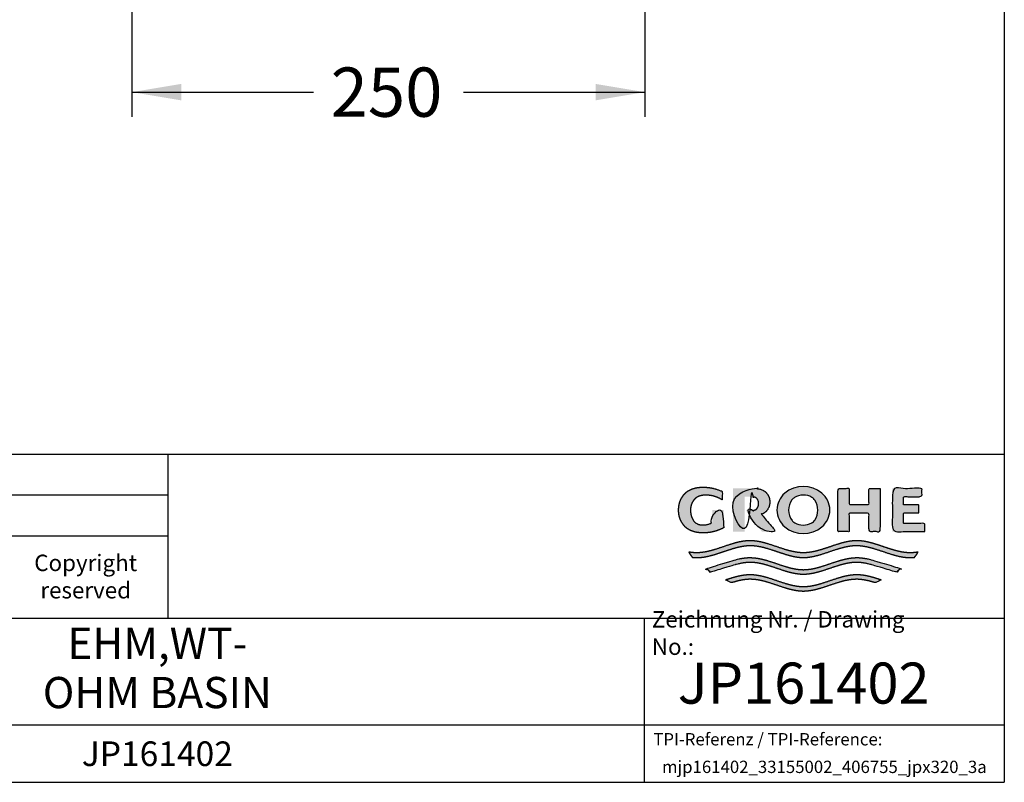
# Model space of a CAD drawing. Units: millimetres. Extents: x 6 to 291, y 5 to 413.
# Drawn here: x 171 to 291, y 5 to 98 of the extents above; entities that cross this region are included whole.
import ezdxf
from ezdxf.enums import TextEntityAlignment as Align

# ---------------------------------------------------------------- set-up
doc = ezdxf.new("R2010")
doc.units = ezdxf.units.MM
for name, color, linetype in [('Default', 7, 'Continuous'), ('Layer3', 7, 'Continuous'), ('Standard', 7, 'Continuous')]:
    doc.layers.add(name, color=color, linetype=linetype)
doc.styles.add('SEACAD_Arial', font='arial.ttf')
doc.dimstyles.new('TPI_1_4', dxfattribs={"dimtxt": 6, "dimasz": 6, "dimexe": 3, "dimexo": 0, "dimgap": 1.5, "dimtad": 0, "dimtih": 1, "dimtoh": 1, "dimdec": 0, "dimlfac": 4, "dimtxsty": 'SEACAD_Arial', "dimblk1": '_SE_FILLED', "dimblk2": '_SE_FILLED', "dimsah": 1, "dimcen": 3, "dimadec": 0, "dimazin": 0, "dimtfac": 0.7, "dimtdec": 3, "dimtofl": 0, "dimtmove": 0, "dimatfit": 3, "dimfxl": 1, "dimtolj": 1, "dimarcsym": 0})

# ---------------------------------------------------------------- blocks, each defined once
blk = doc.blocks.new('DMBLK13')
at = {"layer": 'Layer3', "linetype": 'Continuous'}
for points in [[(190.91, 88.08), (190.91, 90.08), (184.91, 89.08)], [(241.41, 88.08), (247.41, 89.08), (241.41, 90.08)]]:
    blk.add_hatch(color=7, dxfattribs=at).paths.add_polyline_path(points)
at = {"layer": 'Layer3', "color": 7, "linetype": 'Continuous'}
for p, q in [((184.91, 133.85), (184.91, 86.08)), ((247.41, 133.85), (247.41, 86.08)), ((184.91, 89.08), (207.01, 89.08)), ((225.3, 89.08), (247.41, 89.08))]:
    blk.add_line(p, q, dxfattribs=at)
at = {"layer": 'Layer3', "color": 7, "linetype": 'Continuous', "style": 'SEACAD_Arial'}
blk.add_text('250', height=6, dxfattribs=at).set_placement((209.11, 92.08), align=Align.TOP_LEFT)
blk = doc.blocks.new('_SE_FILLED')
at = {"color": 0}
blk.add_line((0, 0), (-1, 0), dxfattribs=at)
blk.add_solid([(0, 0), (-1, -0.1665), (-1, 0.1665), (0, 0)], dxfattribs=at)

msp = doc.modelspace()

# ---------------------------------------------------------------- hatches: boundary and pattern name
at = {"layer": 'Standard', "linetype": 'Continuous'}
for points in [[(257.017, 36.027), (257.017, 38.181), (255.614, 38.181), (255.614, 36.637), (255.492, 36.581), (255.367, 36.531), (255.239, 36.488), (255.109, 36.45), (254.977, 36.42), (254.844, 36.396), (254.71, 36.379), (254.575, 36.369), (254.441, 36.366), (254.315, 36.367), (254.197, 36.377), (254.086, 36.396), (253.982, 36.422), (253.886, 36.455), (253.797, 36.493), (253.677, 36.557), (253.573, 36.628), (253.489, 36.696), (253.417, 36.769), (253.354, 36.847), (253.297, 36.931), (253.243, 37.025), (253.191, 37.128), (253.137, 37.247), (253.084, 37.384), (253.053, 37.486), (253.024, 37.598), (253, 37.723), (252.982, 37.861), (252.97, 38.013), (252.966, 38.181), (252.971, 38.348), (252.986, 38.5), (253.01, 38.638), (253.041, 38.763), (253.077, 38.875), (253.118, 38.978), (253.185, 39.114), (253.255, 39.233), (253.323, 39.337), (253.391, 39.43), (253.465, 39.515), (253.547, 39.592), (253.64, 39.665), (253.747, 39.733), (253.834, 39.781), (253.93, 39.826), (254.035, 39.868), (254.15, 39.906), (254.273, 39.939), (254.407, 39.965), (254.55, 39.984), (254.702, 39.994), (254.864, 39.995), (255.094, 39.988), (255.325, 39.966), (255.555, 39.928), (255.783, 39.876), (256.007, 39.809), (256.226, 39.728), (256.439, 39.632), (256.644, 39.524), (256.841, 39.404), (256.841, 40.438), (256.602, 40.546), (256.356, 40.643), (256.106, 40.727), (255.851, 40.799), (255.593, 40.858), (255.332, 40.904), (255.07, 40.937), (254.807, 40.957), (254.545, 40.963), (254.286, 40.962), (254.043, 40.946), (253.815, 40.917), (253.602, 40.877), (253.404, 40.827), (253.221, 40.768), (253.053, 40.704), (252.9, 40.634), (252.761, 40.561), (252.644, 40.492), (252.538, 40.42), (252.442, 40.345), (252.353, 40.267), (252.271, 40.184), (252.194, 40.096), (252.084, 39.953), (251.976, 39.794), (251.902, 39.675), (251.829, 39.545), (251.758, 39.403), (251.693, 39.246), (251.634, 39.073), (251.585, 38.882), (251.547, 38.671), (251.523, 38.438), (251.514, 38.181), (251.514, 38.181), (251.514, 38.18), (251.523, 37.923), (251.547, 37.69), (251.585, 37.479), (251.634, 37.288), (251.693, 37.115), (251.758, 36.958), (251.829, 36.816), (251.902, 36.686), (251.976, 36.567), (252.084, 36.408), (252.194, 36.265), (252.271, 36.177), (252.353, 36.094), (252.442, 36.016), (252.538, 35.941), (252.644, 35.869), (252.761, 35.8), (252.9, 35.727), (253.053, 35.657), (253.221, 35.593), (253.404, 35.534), (253.602, 35.484), (253.815, 35.444), (254.043, 35.415), (254.286, 35.399), (254.545, 35.398), (254.829, 35.406), (255.114, 35.429), (255.398, 35.469), (255.68, 35.524), (255.959, 35.595), (256.234, 35.682), (256.502, 35.783), (256.764, 35.898)], [(262.624, 39.162), (262.618, 39.315), (262.603, 39.452), (262.579, 39.577), (262.548, 39.69), (262.511, 39.793), (262.47, 39.885), (262.402, 40.009), (262.332, 40.117), (262.264, 40.211), (262.194, 40.296), (262.12, 40.373), (262.037, 40.443), (261.943, 40.509), (261.835, 40.571), (261.7, 40.635), (261.544, 40.694), (261.428, 40.728), (261.303, 40.758), (261.169, 40.782), (261.024, 40.799), (260.871, 40.808), (260.707, 40.809), (258.158, 40.809), (258.158, 35.552), (259.553, 35.552), (259.553, 39.804), (260.458, 39.804), (260.559, 39.802), (260.651, 39.79), (260.734, 39.771), (260.808, 39.745), (260.874, 39.716), (260.93, 39.683), (260.989, 39.641), (261.038, 39.595), (261.081, 39.544), (261.11, 39.501), (261.138, 39.453), (261.168, 39.398), (261.196, 39.335), (261.221, 39.263), (261.242, 39.179), (261.256, 39.081), (261.261, 38.968), (261.256, 38.855), (261.242, 38.757), (261.221, 38.673), (261.196, 38.601), (261.168, 38.538), (261.138, 38.483), (261.1, 38.421), (261.06, 38.366), (261.015, 38.318), (260.976, 38.284), (260.93, 38.253), (260.881, 38.224), (260.825, 38.197), (260.762, 38.174), (260.692, 38.154), (260.615, 38.14), (260.531, 38.133), (259.729, 38.133), (261.659, 35.552), (263.39, 35.552), (261.629, 37.661), (261.738, 37.706), (261.835, 37.754), (261.943, 37.816), (262.037, 37.882), (262.12, 37.952), (262.194, 38.029), (262.264, 38.114), (262.332, 38.208), (262.402, 38.316), (262.47, 38.439), (262.511, 38.532), (262.548, 38.634), (262.579, 38.747), (262.603, 38.872), (262.618, 39.01)], [(276.077, 40.809), (274.71, 40.809), (274.71, 38.87), (272.286, 38.87), (272.286, 40.809), (270.927, 40.809), (270.927, 35.552), (272.286, 35.552), (272.286, 37.785), (274.71, 37.785), (274.71, 35.552), (276.077, 35.552)], [(281.502, 35.552), (281.502, 36.557), (278.921, 36.557), (278.921, 37.849), (280.792, 37.849), (280.792, 38.822), (278.921, 38.822), (278.921, 39.804), (281.151, 39.804), (281.151, 40.809), (277.562, 40.809), (277.562, 35.552)], [(280.244, 32.418), (280.328, 32.518), (280.41, 32.622), (280.512, 32.763), (280.609, 32.91), (280.698, 33.06), (280.535, 33.034), (280.373, 33.013), (280.157, 32.991), (279.94, 32.977), (279.724, 32.973), (279.29, 32.992), (278.857, 33.046), (278.423, 33.128), (277.99, 33.233), (277.557, 33.357), (276.834, 33.59), (276.112, 33.834), (275.39, 34.066), (274.957, 34.189), (274.523, 34.294), (274.09, 34.376), (273.657, 34.428), (273.224, 34.447), (272.79, 34.428), (272.357, 34.375), (271.924, 34.293), (271.49, 34.188), (271.057, 34.064), (270.335, 33.832), (269.612, 33.587), (268.89, 33.355), (268.457, 33.231), (268.024, 33.126), (267.59, 33.045), (267.157, 32.992), (266.723, 32.973), (266.29, 32.992), (265.857, 33.045), (265.423, 33.126), (264.99, 33.231), (264.557, 33.355), (263.834, 33.587), (263.112, 33.832), (262.39, 34.064), (261.957, 34.188), (261.523, 34.293), (261.09, 34.375), (260.657, 34.428), (260.223, 34.447), (259.79, 34.428), (259.357, 34.376), (258.924, 34.294), (258.49, 34.189), (258.057, 34.066), (257.335, 33.834), (256.613, 33.59), (255.89, 33.357), (255.457, 33.233), (255.024, 33.128), (254.59, 33.046), (254.157, 32.992), (253.723, 32.973), (253.561, 32.975), (253.399, 32.983), (253.182, 33.001), (252.966, 33.027), (252.749, 33.06), (252.815, 32.947), (252.886, 32.836), (252.985, 32.692), (253.091, 32.552), (253.203, 32.418), (253.391, 32.402), (253.579, 32.391), (253.766, 32.388), (254.2, 32.408), (254.633, 32.461), (255.067, 32.543), (255.5, 32.649), (255.933, 32.772), (256.655, 33.005), (257.378, 33.249), (258.1, 33.481), (258.533, 33.605), (258.966, 33.71), (259.4, 33.791), (259.833, 33.843), (260.266, 33.862), (260.697, 33.843), (261.127, 33.791), (261.558, 33.71), (261.988, 33.606), (262.419, 33.484), (263.136, 33.253), (263.853, 33.01), (264.571, 32.779), (265.001, 32.655), (265.432, 32.549), (265.862, 32.466), (266.293, 32.41), (266.723, 32.388), (267.154, 32.41), (267.584, 32.466), (268.015, 32.549), (268.445, 32.655), (268.876, 32.779), (269.593, 33.01), (270.311, 33.253), (271.028, 33.484), (271.459, 33.606), (271.889, 33.71), (272.32, 33.791), (272.75, 33.843), (273.181, 33.862), (273.614, 33.843), (274.047, 33.791), (274.481, 33.71), (274.914, 33.605), (275.347, 33.481), (276.069, 33.249), (276.791, 33.005), (277.514, 32.772), (277.947, 32.649), (278.38, 32.543), (278.814, 32.461), (279.247, 32.408), (279.681, 32.388), (279.868, 32.391), (280.056, 32.402)], [(266.723, 30.331), (267.154, 30.353), (267.584, 30.408), (268.015, 30.491), (268.445, 30.597), (268.876, 30.721), (269.593, 30.953), (270.311, 31.196), (271.028, 31.426), (271.459, 31.548), (271.889, 31.652), (272.32, 31.733), (272.75, 31.786), (273.181, 31.804), (273.419, 31.799), (273.657, 31.782), (273.895, 31.755), (274.133, 31.719), (274.371, 31.675), (274.609, 31.623), (274.966, 31.533), (275.323, 31.431), (278.033, 30.618), (278.213, 30.759), (278.385, 30.91), (278.467, 30.989), (278.547, 31.071), (275.323, 32.028), (274.973, 32.127), (274.623, 32.214), (274.39, 32.264), (274.156, 32.307), (273.923, 32.342), (273.69, 32.368), (273.457, 32.384), (273.224, 32.389), (272.79, 32.37), (272.357, 32.317), (271.924, 32.235), (271.49, 32.13), (271.057, 32.006), (270.335, 31.774), (269.612, 31.529), (268.89, 31.297), (268.457, 31.174), (268.024, 31.068), (267.59, 30.987), (267.157, 30.934), (266.723, 30.915), (266.29, 30.934), (265.857, 30.987), (265.423, 31.068), (264.99, 31.174), (264.557, 31.297), (263.834, 31.529), (263.112, 31.774), (262.39, 32.006), (261.957, 32.13), (261.523, 32.235), (261.09, 32.317), (260.657, 32.37), (260.223, 32.389), (259.99, 32.384), (259.757, 32.368), (259.524, 32.342), (259.29, 32.307), (259.057, 32.264), (258.824, 32.214), (258.474, 32.127), (258.124, 32.028), (254.9, 31.071), (255.062, 30.91), (255.234, 30.759), (255.323, 30.687), (255.414, 30.618), (258.124, 31.431), (258.481, 31.533), (258.838, 31.623), (259.076, 31.675), (259.314, 31.719), (259.552, 31.755), (259.79, 31.782), (260.028, 31.799), (260.266, 31.804), (260.697, 31.786), (261.127, 31.733), (261.558, 31.652), (261.988, 31.548), (262.419, 31.426), (263.136, 31.196), (263.853, 30.953), (264.571, 30.721), (265.001, 30.597), (265.432, 30.491), (265.862, 30.408), (266.293, 30.353)], [(266.723, 28.273), (267.154, 28.295), (267.584, 28.35), (268.015, 28.433), (268.445, 28.54), (268.876, 28.663), (269.593, 28.895), (270.311, 29.138), (271.028, 29.368), (271.459, 29.491), (271.889, 29.595), (272.32, 29.676), (272.75, 29.728), (273.181, 29.747), (273.437, 29.74), (273.693, 29.721), (273.949, 29.69), (274.204, 29.649), (274.46, 29.598), (274.716, 29.54), (275.1, 29.438), (275.484, 29.324), (276.213, 29.685), (275.714, 29.849), (275.216, 30.002), (274.884, 30.093), (274.552, 30.173), (274.22, 30.239), (273.888, 30.289), (273.556, 30.32), (273.224, 30.331), (272.79, 30.312), (272.357, 30.259), (271.924, 30.178), (271.49, 30.072), (271.057, 29.949), (270.335, 29.716), (269.612, 29.472), (268.89, 29.239), (268.457, 29.116), (268.024, 29.011), (267.59, 28.929), (267.157, 28.876), (266.723, 28.858), (266.29, 28.876), (265.857, 28.929), (265.423, 29.011), (264.99, 29.116), (264.557, 29.239), (263.834, 29.472), (263.112, 29.716), (262.39, 29.949), (261.957, 30.072), (261.523, 30.178), (261.09, 30.259), (260.657, 30.312), (260.223, 30.331), (259.891, 30.32), (259.559, 30.289), (259.227, 30.239), (258.895, 30.173), (258.563, 30.093), (258.231, 30.002), (257.733, 29.849), (257.234, 29.685), (257.963, 29.324), (258.347, 29.438), (258.731, 29.54), (258.986, 29.598), (259.242, 29.649), (259.498, 29.69), (259.754, 29.721), (260.01, 29.74), (260.266, 29.747), (260.697, 29.728), (261.127, 29.676), (261.558, 29.595), (261.988, 29.491), (262.419, 29.368), (263.136, 29.138), (263.853, 28.895), (264.571, 28.663), (265.001, 28.54), (265.432, 28.433), (265.862, 28.35), (266.293, 28.295)]]:
    msp.add_hatch(color=7, dxfattribs=at).paths.add_polyline_path(points)
h = msp.add_hatch(color=7, dxfattribs=at)
edge = h.paths.add_edge_path()
edge.add_arc((266.715, 38.868), 3.546, 230.19702, 309.80297)
edge.add_arc((267.287, 38.182), 2.653, 309.80297, 410.55884)
edge.add_arc((266.716, 37.55), 3.504, 49.92327, 130.39635)
edge.add_arc((266.179, 38.181), 2.675, 130.39635, 229.60365)
edge = h.paths.add_edge_path()
edge.add_arc((267.019, 38.183), 2.101, 143.93388, 217.0346)
edge.add_arc((266.196, 37.562), 1.071, 217.0346, 240.14945)
edge.add_arc((266.715, 38.466), 2.113, 240.14945, 298.65506)
edge.add_arc((267.214, 37.552), 1.071, 298.65506, 326.07939)
edge.add_arc((266.274, 38.184), 2.205, 326.07939, 392.93378)
edge.add_arc((267.225, 38.8), 1.071, 32.93378, 59.70433)
edge.add_arc((266.715, 37.927), 2.082, 59.70433, 121.52225)
edge.add_arc((266.186, 38.789), 1.071, 121.52225, 143.93388)

# ---------------------------------------------------------------- linework, layer by layer
at = {"layer": 'Default', "color": 7, "linetype": 'Continuous'}
for p, q in [((291.2, 413), (291.2, 5.02)), ((90.9, 45), (291.2, 45)), ((189.3, 45), (189.3, 25.02)), ((90.9, 40.02), (189.3, 40.02)), ((109.3, 35.02), (189.3, 35.02)), ((90.9, 25.02), (291.2, 25.02)), ((247.3, 25.02), (247.3, 5.02)), ((109.3, 12.02), (291.2, 12.02)), ((5.6, 5.02), (291.2, 5.02))]:
    msp.add_line(p, q, dxfattribs=at)
at = {"layer": 'Standard', "color": 7}
for centre, radius, start, end in [((266.716, 37.55), 3.504, 49.92327, 130.39635), ((266.179, 38.181), 2.675, 130.39635, 229.60365), ((266.186, 38.789), 1.071, 121.52225, 143.93388), ((266.715, 37.927), 2.082, 59.70433, 121.52225), ((267.225, 38.8), 1.071, 32.93378, 59.70433), ((267.287, 38.182), 2.653, 309.80297, 50.55884), ((267.019, 38.183), 2.101, 143.93388, 217.0346), ((266.274, 38.184), 2.205, 326.07939, 32.93378), ((266.715, 38.868), 3.546, 230.19702, 309.80297), ((266.196, 37.562), 1.071, 217.0346, 240.14945), ((266.715, 38.466), 2.113, 240.14945, 298.65506), ((267.214, 37.552), 1.071, 298.65506, 326.07939)]:
    msp.add_arc(centre, radius, start, end, dxfattribs=at)
at = {"layer": 'Standard', "color": 7, "linetype": 'Continuous'}
for points in [[(257.017, 36.027), (257.017, 38.181), (255.614, 38.181), (255.614, 36.637), (255.492, 36.581), (255.367, 36.531), (255.239, 36.488), (255.109, 36.45), (254.977, 36.42), (254.844, 36.396), (254.71, 36.379), (254.575, 36.369), (254.441, 36.366), (254.315, 36.367), (254.197, 36.377), (254.086, 36.396), (253.982, 36.422), (253.886, 36.455), (253.797, 36.493), (253.677, 36.557), (253.573, 36.628), (253.489, 36.696), (253.417, 36.769), (253.354, 36.847), (253.297, 36.931), (253.243, 37.025), (253.191, 37.128), (253.137, 37.247), (253.084, 37.384), (253.053, 37.486), (253.024, 37.598), (253, 37.723), (252.982, 37.861), (252.97, 38.013), (252.966, 38.181), (252.971, 38.348), (252.986, 38.5), (253.01, 38.638), (253.041, 38.763), (253.077, 38.875), (253.118, 38.978), (253.185, 39.114), (253.255, 39.233), (253.323, 39.337), (253.391, 39.43), (253.465, 39.515), (253.547, 39.592), (253.64, 39.665), (253.747, 39.733), (253.834, 39.781), (253.93, 39.826), (254.035, 39.868), (254.15, 39.906), (254.273, 39.939), (254.407, 39.965), (254.55, 39.984), (254.702, 39.994), (254.864, 39.995), (255.094, 39.988), (255.325, 39.966), (255.555, 39.928), (255.783, 39.876), (256.007, 39.809), (256.226, 39.728), (256.439, 39.632), (256.644, 39.524), (256.841, 39.404), (256.841, 40.438), (256.602, 40.546), (256.356, 40.643), (256.106, 40.727), (255.851, 40.799), (255.593, 40.858), (255.332, 40.904), (255.07, 40.937), (254.807, 40.957), (254.545, 40.963), (254.286, 40.962), (254.043, 40.946), (253.815, 40.917), (253.602, 40.877), (253.404, 40.827), (253.221, 40.768), (253.053, 40.704), (252.9, 40.634), (252.761, 40.561), (252.644, 40.492), (252.538, 40.42), (252.442, 40.345), (252.353, 40.267), (252.271, 40.184), (252.194, 40.096), (252.084, 39.953), (251.976, 39.794), (251.902, 39.675), (251.829, 39.545), (251.758, 39.403), (251.693, 39.246), (251.634, 39.073), (251.585, 38.882), (251.547, 38.671), (251.523, 38.438), (251.514, 38.181), (251.514, 38.181), (251.514, 38.18), (251.523, 37.923), (251.547, 37.69), (251.585, 37.479), (251.634, 37.288), (251.693, 37.115), (251.758, 36.958), (251.829, 36.816), (251.902, 36.686), (251.976, 36.567), (252.084, 36.408), (252.194, 36.265), (252.271, 36.177), (252.353, 36.094), (252.442, 36.016), (252.538, 35.941), (252.644, 35.869), (252.761, 35.8), (252.9, 35.727), (253.053, 35.657), (253.221, 35.593), (253.404, 35.534), (253.602, 35.484), (253.815, 35.444), (254.043, 35.415), (254.286, 35.399), (254.545, 35.398), (254.829, 35.406), (255.114, 35.429), (255.398, 35.469), (255.68, 35.524), (255.959, 35.595), (256.234, 35.682), (256.502, 35.783), (256.764, 35.898), (257.017, 36.027)], [(262.624, 39.162), (262.618, 39.315), (262.603, 39.452), (262.579, 39.577), (262.548, 39.69), (262.511, 39.793), (262.47, 39.885), (262.402, 40.009), (262.332, 40.117), (262.264, 40.211), (262.194, 40.296), (262.12, 40.373), (262.037, 40.443), (261.943, 40.509), (261.835, 40.571), (261.7, 40.635), (261.544, 40.694), (261.428, 40.728), (261.303, 40.758), (261.169, 40.782), (261.024, 40.799), (260.871, 40.808), (260.707, 40.809), (258.158, 40.809), (258.158, 35.552), (259.553, 35.552), (259.553, 39.804), (260.458, 39.804), (260.559, 39.802), (260.651, 39.79), (260.734, 39.771), (260.808, 39.745), (260.874, 39.716), (260.93, 39.683), (260.989, 39.641), (261.038, 39.595), (261.081, 39.544), (261.11, 39.501), (261.138, 39.453), (261.168, 39.398), (261.196, 39.335), (261.221, 39.263), (261.242, 39.179), (261.256, 39.081), (261.261, 38.968), (261.256, 38.855), (261.242, 38.757), (261.221, 38.673), (261.196, 38.601), (261.168, 38.538), (261.138, 38.483), (261.1, 38.421), (261.06, 38.366), (261.015, 38.318), (260.976, 38.284), (260.93, 38.253), (260.881, 38.224), (260.825, 38.197), (260.762, 38.174), (260.692, 38.154), (260.615, 38.14), (260.531, 38.133), (259.729, 38.133), (261.659, 35.552), (263.39, 35.552), (261.629, 37.661), (261.738, 37.706), (261.835, 37.754), (261.943, 37.816), (262.037, 37.882), (262.12, 37.952), (262.194, 38.029), (262.264, 38.114), (262.332, 38.208), (262.402, 38.316), (262.47, 38.439), (262.511, 38.532), (262.548, 38.634), (262.579, 38.747), (262.603, 38.872), (262.618, 39.01), (262.624, 39.162)], [(276.077, 40.809), (274.71, 40.809), (274.71, 38.87), (272.286, 38.87), (272.286, 40.809), (270.927, 40.809), (270.927, 35.552), (272.286, 35.552), (272.286, 37.785), (274.71, 37.785), (274.71, 35.552), (276.077, 35.552), (276.077, 40.809)], [(281.502, 35.552), (277.562, 35.552), (277.562, 40.809), (281.151, 40.809), (281.151, 39.804), (278.921, 39.804), (278.921, 38.822), (280.792, 38.822), (280.792, 37.849), (278.921, 37.849), (278.921, 36.557), (281.502, 36.557), (281.502, 35.552)], [(280.244, 32.418), (280.056, 32.402), (279.868, 32.391), (279.681, 32.388), (279.247, 32.408), (278.814, 32.461), (278.38, 32.543), (277.947, 32.649), (277.514, 32.772), (276.791, 33.005), (276.069, 33.249), (275.347, 33.481), (274.914, 33.605), (274.481, 33.71), (274.047, 33.791), (273.614, 33.843), (273.181, 33.862), (272.75, 33.843), (272.32, 33.791), (271.889, 33.71), (271.459, 33.606), (271.028, 33.484), (270.311, 33.253), (269.593, 33.01), (268.876, 32.779), (268.445, 32.655), (268.015, 32.549), (267.584, 32.466), (267.154, 32.41), (266.723, 32.388), (266.293, 32.41), (265.862, 32.466), (265.432, 32.549), (265.001, 32.655), (264.571, 32.779), (263.853, 33.01), (263.136, 33.253), (262.419, 33.484), (261.988, 33.606), (261.558, 33.71), (261.127, 33.791), (260.697, 33.843), (260.266, 33.862), (259.833, 33.843), (259.4, 33.791), (258.966, 33.71), (258.533, 33.605), (258.1, 33.481), (257.378, 33.249), (256.655, 33.005), (255.933, 32.772), (255.5, 32.649), (255.067, 32.543), (254.633, 32.461), (254.2, 32.408), (253.766, 32.388), (253.579, 32.391), (253.391, 32.402), (253.203, 32.418), (253.091, 32.552), (252.985, 32.692), (252.886, 32.836), (252.815, 32.947), (252.749, 33.06), (252.966, 33.027), (253.182, 33.001), (253.399, 32.983), (253.561, 32.975), (253.723, 32.973), (254.157, 32.992), (254.59, 33.046), (255.024, 33.128), (255.457, 33.233), (255.89, 33.357), (256.613, 33.59), (257.335, 33.834), (258.057, 34.066), (258.49, 34.189), (258.924, 34.294), (259.357, 34.376), (259.79, 34.428), (260.223, 34.447), (260.657, 34.428), (261.09, 34.375), (261.523, 34.293), (261.957, 34.188), (262.39, 34.064), (263.112, 33.832), (263.834, 33.587), (264.557, 33.355), (264.99, 33.231), (265.423, 33.126), (265.857, 33.045), (266.29, 32.992), (266.723, 32.973), (267.157, 32.992), (267.59, 33.045), (268.024, 33.126), (268.457, 33.231), (268.89, 33.355), (269.612, 33.587), (270.335, 33.832), (271.057, 34.064), (271.49, 34.188), (271.924, 34.293), (272.357, 34.375), (272.79, 34.428), (273.224, 34.447), (273.657, 34.428), (274.09, 34.376), (274.523, 34.294), (274.957, 34.189), (275.39, 34.066), (276.112, 33.834), (276.834, 33.59), (277.557, 33.357), (277.99, 33.233), (278.423, 33.128), (278.857, 33.046), (279.29, 32.992), (279.724, 32.973), (279.94, 32.977), (280.157, 32.991), (280.373, 33.013), (280.535, 33.034), (280.698, 33.06), (280.609, 32.91), (280.512, 32.763), (280.41, 32.622), (280.328, 32.518), (280.244, 32.418)], [(266.723, 30.331), (267.154, 30.353), (267.584, 30.408), (268.015, 30.491), (268.445, 30.597), (268.876, 30.721), (269.593, 30.953), (270.311, 31.196), (271.028, 31.426), (271.459, 31.548), (271.889, 31.652), (272.32, 31.733), (272.75, 31.786), (273.181, 31.804), (273.419, 31.799), (273.657, 31.782), (273.895, 31.755), (274.133, 31.719), (274.371, 31.675), (274.609, 31.623), (274.966, 31.533), (275.323, 31.431), (278.033, 30.618), (278.213, 30.759), (278.385, 30.91), (278.467, 30.989), (278.547, 31.071), (275.323, 32.028), (274.973, 32.127), (274.623, 32.214), (274.39, 32.264), (274.156, 32.307), (273.923, 32.342), (273.69, 32.368), (273.457, 32.384), (273.224, 32.389), (272.79, 32.37), (272.357, 32.317), (271.924, 32.235), (271.49, 32.13), (271.057, 32.006), (270.335, 31.774), (269.612, 31.529), (268.89, 31.297), (268.457, 31.174), (268.024, 31.068), (267.59, 30.987), (267.157, 30.934), (266.723, 30.915), (266.29, 30.934), (265.857, 30.987), (265.423, 31.068), (264.99, 31.174), (264.557, 31.297), (263.834, 31.529), (263.112, 31.774), (262.39, 32.006), (261.957, 32.13), (261.523, 32.235), (261.09, 32.317), (260.657, 32.37), (260.223, 32.389), (259.99, 32.384), (259.757, 32.368), (259.524, 32.342), (259.29, 32.307), (259.057, 32.264), (258.824, 32.214), (258.474, 32.127), (258.124, 32.028), (254.9, 31.071), (255.062, 30.91), (255.234, 30.759), (255.323, 30.687), (255.414, 30.618), (258.124, 31.431), (258.481, 31.533), (258.838, 31.623), (259.076, 31.675), (259.314, 31.719), (259.552, 31.755), (259.79, 31.782), (260.028, 31.799), (260.266, 31.804), (260.697, 31.786), (261.127, 31.733), (261.558, 31.652), (261.988, 31.548), (262.419, 31.426), (263.136, 31.196), (263.853, 30.953), (264.571, 30.721), (265.001, 30.597), (265.432, 30.491), (265.862, 30.408), (266.293, 30.353), (266.723, 30.331)], [(266.723, 28.273), (267.154, 28.295), (267.584, 28.35), (268.015, 28.433), (268.445, 28.54), (268.876, 28.663), (269.593, 28.895), (270.311, 29.138), (271.028, 29.368), (271.459, 29.491), (271.889, 29.595), (272.32, 29.676), (272.75, 29.728), (273.181, 29.747), (273.437, 29.74), (273.693, 29.721), (273.949, 29.69), (274.204, 29.649), (274.46, 29.598), (274.716, 29.54), (275.1, 29.438), (275.484, 29.324), (276.213, 29.685), (275.714, 29.849), (275.216, 30.002), (274.884, 30.093), (274.552, 30.173), (274.22, 30.239), (273.888, 30.289), (273.556, 30.32), (273.224, 30.331), (272.79, 30.312), (272.357, 30.259), (271.924, 30.178), (271.49, 30.072), (271.057, 29.949), (270.335, 29.716), (269.612, 29.472), (268.89, 29.239), (268.457, 29.116), (268.024, 29.011), (267.59, 28.929), (267.157, 28.876), (266.723, 28.858), (266.29, 28.876), (265.857, 28.929), (265.423, 29.011), (264.99, 29.116), (264.557, 29.239), (263.834, 29.472), (263.112, 29.716), (262.39, 29.949), (261.957, 30.072), (261.523, 30.178), (261.09, 30.259), (260.657, 30.312), (260.223, 30.331), (259.891, 30.32), (259.559, 30.289), (259.227, 30.239), (258.895, 30.173), (258.563, 30.093), (258.231, 30.002), (257.733, 29.849), (257.234, 29.685), (257.963, 29.324), (258.347, 29.438), (258.731, 29.54), (258.986, 29.598), (259.242, 29.649), (259.498, 29.69), (259.754, 29.721), (260.01, 29.74), (260.266, 29.747), (260.697, 29.728), (261.127, 29.676), (261.558, 29.595), (261.988, 29.491), (262.419, 29.368), (263.136, 29.138), (263.853, 28.895), (264.571, 28.663), (265.001, 28.54), (265.432, 28.433), (265.862, 28.35), (266.293, 28.295), (266.723, 28.273)]]:
    msp.add_open_spline(points, degree=1, dxfattribs=at)

# ---------------------------------------------------------------- texts
at = {"layer": 'Default'}
for s, insert, char_height, width, attachment_point in [('{\\fArial|b0||i0||c0|p34;\\C7;\\H2.;\\W1.;Copyright\\P}{\\fArial|b0||i0||c0|p34;\\C7;\\H2.;\\W1.;reserved}', (179.275, 30.08), 2, 19.97387, 5), ('{\\fArial|b0||i0||c0|p34;\\C7;\\H2.;\\W1.;Zeichnung Nr. / Drawing No.:}', (248.251, 23.204), 2, 36.08697, 4), ('{\\fSolid Edge ISO|b0||i0||c0|p34;\\C7;\\H3.8;\\W1.;EHM,WT-}', (188, 21.95), 3.8, 78, 5), ('{\\fSolid Edge ISO|b0||i0||c0|p34;\\C7;\\H5.;\\W1.;JP161402}', (266.75, 17.1), 5, 39.5, 5), ('{\\fSolid Edge ISO|b0||i0||c0|p34;\\C7;\\H3.8;\\W1.;OHM BASIN}', (188, 15.95), 3.8, 78, 5), ('{\\fArial|b0||i0||c0|p34;\\C7;\\H1.5;\\W1.;TPI-Referenz / TPI-Reference:}', (262.392, 10.264), 1.5, 28.4674, 5), ('{\\fSolid Edge ISO|b0||i0||c0|p34;\\C7;\\H3.;\\W1.;JP161402}', (188, 8.5), 3, 112, 5), ('{\\fArial|b0||i0||c0|p34;\\C7;\\H1.5;\\W1.;mjp161402_33155002_406755_jpx320_3a}', (269.274, 6.9), 1.5, 45.60717, 5)]:
    msp.add_mtext(s, dxfattribs=dict(at, insert=insert, char_height=char_height, width=width, attachment_point=attachment_point))

# ---------------------------------------------------------------- dimensions: what is measured, and where the dimension line sits
at = {"layer": 'Layer3', "color": 7, "linetype": 'Continuous'}
dim = msp.add_linear_dim(base=(184.908, 89.08), p1=(184.908, 133.853), p2=(247.408, 133.853), angle=0, text='\\A1;<>', dimstyle='TPI_1_4', dxfattribs=at)
dim.commit()
dim.dimension.update_dxf_attribs({"geometry": 'DMBLK13', "text_midpoint": (216.158, 89.08), "dimtype": 161})

doc.saveas('drawing.dxf')
